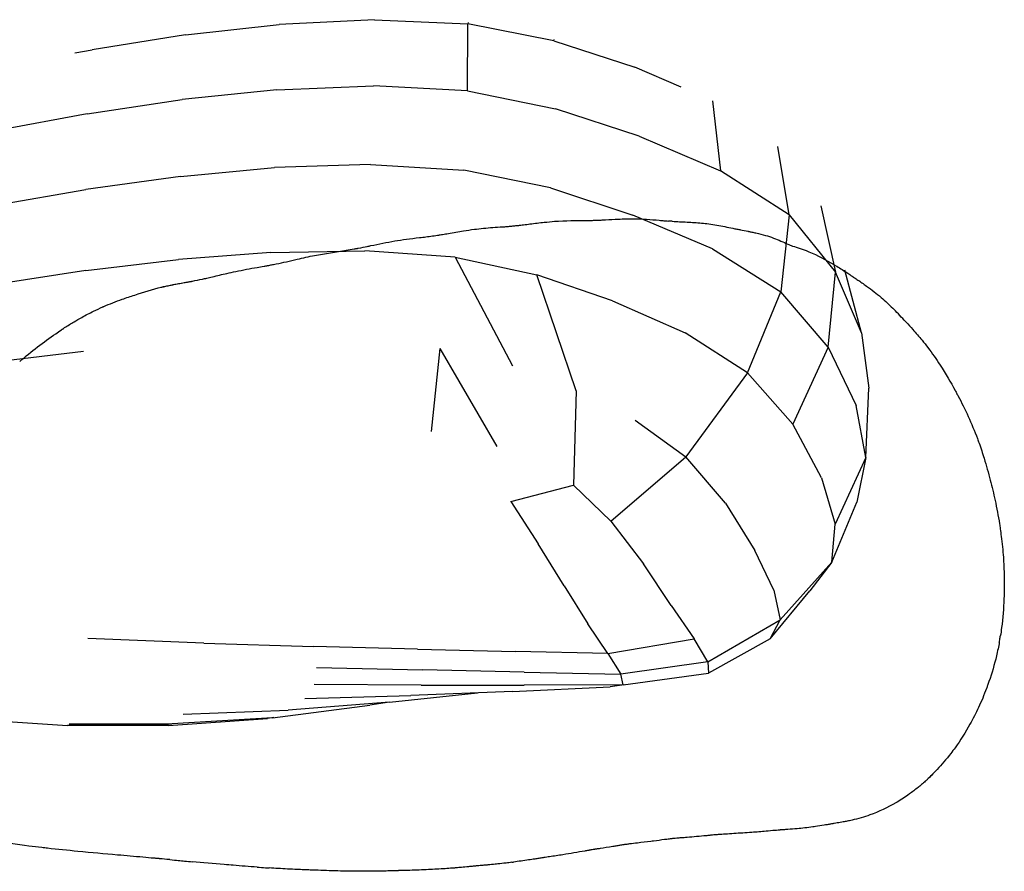
# Model space of a CAD drawing. Units: millimetres. Extents: x 54999 to 56337, y 33241 to 33249.
# Drawn here: x 56333 to 56333, y 33245 to 33245 of the extents above; entities that cross this region are included whole.
import ezdxf

# ---------------------------------------------------------------- set-up
doc = ezdxf.new("R2010")
doc.units = ezdxf.units.MM

msp = doc.modelspace()

# ---------------------------------------------------------------- linework, layer by layer
for p, q in [((56332.7918, 33244.76432, 0.00065), (56332.78028, 33244.76373, 0.00065)), ((56332.7918, 33244.76432, 0.00065), (56332.80302, 33244.76382, 0.00065)), ((56332.803, 33244.75575, 0.00065), (56332.80302, 33244.76382, 0.00065)), ((56332.80306, 33244.764, 0.00065), (56332.80302, 33244.76382, 0.00065)), ((56332.81338, 33244.76179, 0.00065), (56332.80302, 33244.76382, 0.00065)), ((56332.769, 33244.76248, 0.00065), (56332.78028, 33244.76373, 0.00065)), ((56332.769, 33244.76248, 0.00065), (56332.75774, 33244.7607, 0.00065)), ((56332.81338, 33244.76179, 0.00065), (56332.81342, 33244.76195, 0.00065)), ((56332.81338, 33244.76179, 0.00065), (56332.82313, 33244.7586, 0.00065)), ((56332.75568, 33244.76031, 0.00065), (56332.75774, 33244.7607, 0.00065)), ((56332.82875, 33244.7562, 0.00065), (56332.82313, 33244.7586, 0.00065)), ((56332.78, 33244.75586, 0.00065), (56332.7686, 33244.75468, 0.00065)), ((56332.78, 33244.75586, 0.00065), (56332.79164, 33244.75636, 0.00065)), ((56332.803, 33244.75575, 0.00065), (56332.79164, 33244.75636, 0.00065)), ((56332.803, 33244.75575, 0.00065), (56332.8136, 33244.75359, 0.00065)), ((56332.75715, 33244.75295, 0.00065), (56332.7686, 33244.75468, 0.00065)), ((56332.8325, 33244.75453, 0.00065), (56332.83346, 33244.74611, 0.00065)), ((56332.82367, 33244.75026, 0.00065), (56332.8136, 33244.75359, 0.00065)), ((56332.75715, 33244.75295, 0.00065), (56332.74539, 33244.75079, 0.00065)), ((56332.82367, 33244.75026, 0.00065), (56332.83346, 33244.74611, 0.00065)), ((56332.84176, 33244.74078, 0.00065), (56332.84037, 33244.74905, 0.00065)), ((56332.76839, 33244.74543, 0.00065), (56332.77973, 33244.74649, 0.00065)), ((56332.79129, 33244.74688, 0.00065), (56332.77973, 33244.74649, 0.00065)), ((56332.79129, 33244.74688, 0.00065), (56332.80254, 33244.74619, 0.00065)), ((56332.81299, 33244.74403, 0.00065), (56332.80254, 33244.74619, 0.00065)), ((56332.84176, 33244.74078, 0.00065), (56332.83346, 33244.74611, 0.00065)), ((56332.76839, 33244.74543, 0.00065), (56332.75701, 33244.74383, 0.00065)), ((56332.74532, 33244.74182, 0.00065), (56332.75701, 33244.74383, 0.00065)), ((56332.81299, 33244.74403, 0.00065), (56332.82289, 33244.74075, 0.00065)), ((56332.84558, 33244.74188, 0.00065), (56332.84734, 33244.73389, 0.00065)), ((56332.83251, 33244.73669, 0.00065), (56332.82289, 33244.74075, 0.00065)), ((56332.84176, 33244.74078, 0.00065), (56332.84073, 33244.7315, 0.00065)), ((56332.84176, 33244.74078, 0.00065), (56332.84734, 33244.73389, 0.00065)), ((56332.77929, 33244.73625, 0.00065), (56332.79061, 33244.73645, 0.00065)), ((56332.80149, 33244.73567, 0.00065), (56332.79061, 33244.73645, 0.00065)), ((56332.83251, 33244.73669, 0.00065), (56332.84073, 33244.7315, 0.00065)), ((56332.75698, 33244.73407, 0.00065), (56332.76815, 33244.73541, 0.00065)), ((56332.77929, 33244.73625, 0.00065), (56332.76815, 33244.73541, 0.00065)), ((56332.80149, 33244.73567, 0.00065), (56332.81133, 33244.73355, 0.00065)), ((56332.80149, 33244.73567, 0.00065), (56332.80841, 33244.72257, 0.00065)), ((56332.85046, 33244.72655, 0.00065), (56332.84847, 33244.73412, 0.00065)), ((56332.75698, 33244.73407, 0.00065), (56332.74559, 33244.73232, 0.00065)), ((56332.82046, 33244.73041, 0.00065), (56332.81133, 33244.73355, 0.00065)), ((56332.8161, 33244.71959, 0.00065), (56332.81133, 33244.73355, 0.00065)), ((56332.84643, 33244.72483, 0.00065), (56332.84734, 33244.73389, 0.00065)), ((56332.85046, 33244.72655, 0.00065), (56332.84734, 33244.73389, 0.00065)), ((56332.83674, 33244.72173, 0.00065), (56332.84073, 33244.7315, 0.00065)), ((56332.84643, 33244.72483, 0.00065), (56332.84073, 33244.7315, 0.00065)), ((56332.82046, 33244.73041, 0.00065), (56332.82922, 33244.72658, 0.00065)), ((56332.83674, 33244.72173, 0.00065), (56332.82922, 33244.72658, 0.00065)), ((56332.85046, 33244.72655, 0.00065), (56332.85135, 33244.71988, 0.00065)), ((56332.79864, 33244.71468, 0.00065), (56332.79968, 33244.72469, 0.00065)), ((56332.80658, 33244.71287, 0.00065), (56332.79968, 33244.72469, 0.00065)), ((56332.84643, 33244.72483, 0.00065), (56332.84218, 33244.71554, 0.00065)), ((56332.84643, 33244.72483, 0.00065), (56332.8498, 33244.7178, 0.00065)), ((56332.7457, 33244.72303, 0.00065), (56332.75672, 33244.72436, 0.00065)), ((56332.83674, 33244.72173, 0.00065), (56332.8293, 33244.71161, 0.00065)), ((56332.83674, 33244.72173, 0.00065), (56332.84218, 33244.71554, 0.00065)), ((56332.85099, 33244.71152, 0.00065), (56332.85135, 33244.71988, 0.00065)), ((56332.8161, 33244.71959, 0.00065), (56332.81574, 33244.70821, 0.00065)), ((56332.85099, 33244.71152, 0.00065), (56332.8498, 33244.7178, 0.00065)), ((56332.82318, 33244.71604, 0.00065), (56332.8293, 33244.71161, 0.00065)), ((56332.84566, 33244.7091, 0.00065), (56332.84218, 33244.71554, 0.00065)), ((56332.82027, 33244.70385, 0.00065), (56332.8293, 33244.71161, 0.00065)), ((56332.83407, 33244.70602, 0.00065), (56332.8293, 33244.71161, 0.00065)), ((56332.85099, 33244.71152, 0.00065), (56332.8473, 33244.7035, 0.00065)), ((56332.85099, 33244.71152, 0.00065), (56332.8499, 33244.70614, 0.00065)), ((56332.80821, 33244.70624, 0.00065), (56332.81574, 33244.70821, 0.00065)), ((56332.82027, 33244.70385, 0.00065), (56332.81574, 33244.70821, 0.00065)), ((56332.84566, 33244.7091, 0.00065), (56332.8473, 33244.7035, 0.00065)), ((56332.80821, 33244.70624, 0.00065), (56332.81149, 33244.70114, 0.00065)), ((56332.83407, 33244.70602, 0.00065), (56332.83759, 33244.70031, 0.00065)), ((56332.8469, 33244.69891, 0.00065), (56332.8499, 33244.70614, 0.00065)), ((56332.82027, 33244.70385, 0.00065), (56332.8242, 33244.6987, 0.00065)), ((56332.8469, 33244.69891, 0.00065), (56332.8473, 33244.7035, 0.00065)), ((56332.81462, 33244.69606, 0.00065), (56332.81149, 33244.70114, 0.00065)), ((56332.83991, 33244.69556, 0.00065), (56332.83759, 33244.70031, 0.00065)), ((56332.82754, 33244.69368, 0.00065), (56332.8242, 33244.6987, 0.00065)), ((56332.8469, 33244.69891, 0.00065), (56332.84067, 33244.69195, 0.00065)), ((56332.8469, 33244.69891, 0.00065), (56332.84423, 33244.69548, 0.00065)), ((56332.81462, 33244.69606, 0.00065), (56332.81747, 33244.69147, 0.00065)), ((56332.83947, 33244.68969, 0.00065), (56332.84423, 33244.69548, 0.00065)), ((56332.83991, 33244.69556, 0.00065), (56332.84067, 33244.69195, 0.00065)), ((56332.82754, 33244.69368, 0.00065), (56332.83028, 33244.68969, 0.00065)), ((56332.8199, 33244.68789, 0.00065), (56332.81747, 33244.69147, 0.00065)), ((56332.83195, 33244.68691, 0.00065), (56332.84067, 33244.69195, 0.00065)), ((56332.83947, 33244.68969, 0.00065), (56332.84067, 33244.69195, 0.00065)), ((56332.7712, 33244.68917, 0.00065), (56332.75723, 33244.68971, 0.00065)), ((56332.7712, 33244.68917, 0.00065), (56332.78444, 33244.68875, 0.00065)), ((56332.8199, 33244.68789, 0.00065), (56332.83028, 33244.68969, 0.00065)), ((56332.83195, 33244.68691, 0.00065), (56332.83028, 33244.68969, 0.00065)), ((56332.83947, 33244.68969, 0.00065), (56332.83202, 33244.68553, 0.00065)), ((56332.79696, 33244.68842, 0.00065), (56332.78444, 33244.68875, 0.00065)), ((56332.79696, 33244.68842, 0.00065), (56332.80878, 33244.68815, 0.00065)), ((56332.8199, 33244.68789, 0.00065), (56332.80878, 33244.68815, 0.00065)), ((56332.8199, 33244.68789, 0.00065), (56332.82147, 33244.68541, 0.00065)), ((56332.83195, 33244.68691, 0.00065), (56332.82147, 33244.68541, 0.00065)), ((56332.83195, 33244.68691, 0.00065), (56332.83202, 33244.68553, 0.00065)), ((56332.78479, 33244.6862, 0.00065), (56332.79761, 33244.68593, 0.00065)), ((56332.80983, 33244.68567, 0.00065), (56332.79761, 33244.68593, 0.00065)), ((56332.80983, 33244.68567, 0.00065), (56332.82147, 33244.68541, 0.00065)), ((56332.82175, 33244.68411, 0.00065), (56332.83202, 33244.68553, 0.00065)), ((56332.82175, 33244.68411, 0.00065), (56332.82147, 33244.68541, 0.00065)), ((56332.79741, 33244.6841, 0.00065), (56332.78449, 33244.68416, 0.00065)), ((56332.7936, 33244.68203, 0.00065), (56332.80421, 33244.68315, 0.00065)), ((56332.80842, 33244.68331, 0.00065), (56332.79614, 33244.68283, 0.00065)), ((56332.79741, 33244.6841, 0.00065), (56332.80982, 33244.68409, 0.00065)), ((56332.80842, 33244.68331, 0.00065), (56332.82019, 33244.68387, 0.00065)), ((56332.82175, 33244.68411, 0.00065), (56332.80982, 33244.68409, 0.00065)), ((56332.82188, 33244.68413, 0.00065), (56332.82019, 33244.68387, 0.00065)), ((56332.82175, 33244.68411, 0.00065), (56332.82019, 33244.68387, 0.00065)), ((56332.7936, 33244.68203, 0.00065), (56332.78137, 33244.68107, 0.00065)), ((56332.7834, 33244.68249, 0.00065), (56332.79614, 33244.68283, 0.00065)), ((56332.7936, 33244.68203, 0.00065), (56332.79122, 33244.68167, 0.00065)), ((56332.76874, 33244.68059, 0.00065), (56332.78137, 33244.68107, 0.00065)), ((56332.7795, 33244.68016, 0.00065), (56332.79122, 33244.68167, 0.00065)), ((56332.74242, 33244.68004, 0.00065), (56332.75477, 33244.67924, 0.00065)), ((56332.76696, 33244.67924, 0.00065), (56332.77889, 33244.68007, 0.00065)), ((56332.7795, 33244.68016, 0.00065), (56332.76739, 33244.67942, 0.00065)), ((56332.77963, 33244.68018, 0.00065), (56332.77889, 33244.68007, 0.00065)), ((56332.76696, 33244.67924, 0.00065), (56332.75477, 33244.67924, 0.00065)), ((56332.75499, 33244.67942, 0.00065), (56332.76739, 33244.67942, 0.00065))]:
    msp.add_line(p, q)
for points, knots in [([(56332.80907, 33244.73951, 0.00065), (56332.80909, 33244.73952, 0.00065), (56332.80911, 33244.73952, 0.00065), (56332.80916, 33244.73952, 0.00065), (56332.8092, 33244.73953, 0.00065), (56332.80929, 33244.73954, 0.00065), (56332.80935, 33244.73954, 0.00065), (56332.80952, 33244.73957, 0.00065), (56332.80964, 33244.73958, 0.00065), (56332.81001, 33244.73963, 0.00065), (56332.81026, 33244.73966, 0.00065), (56332.81109, 33244.73977, 0.00065), (56332.81167, 33244.73984, 0.00065), (56332.81265, 33244.73994, 0.00065), (56332.81307, 33244.73998, 0.00065), (56332.81348, 33244.74001, 0.00065)], [0.10508, 0.10508, 0.10508, 0.10508, 0.172957, 0.172957, 0.288725, 0.288725, 0.471046, 0.471046, 0.811993, 0.811993, 1.587342, 1.587342, 3.335293, 3.335293, 4.592662, 4.592662, 4.592662, 4.592662]), ([(56332.81348, 33244.74001, 0.00065), (56332.81477, 33244.74011, 0.00065), (56332.8161, 33244.7401, 0.00065), (56332.81762, 33244.74012, 0.00065), (56332.81784, 33244.74012, 0.00065), (56332.81806, 33244.74013, 0.00065)], [0, 0, 0, 0, 3.921596, 3.921596, 4.588315, 4.588315, 4.588315, 4.588315]), ([(56332.81806, 33244.74013, 0.00065), (56332.81823, 33244.74014, 0.00065), (56332.81839, 33244.74015, 0.00065), (56332.81864, 33244.74015, 0.00065), (56332.81872, 33244.74015, 0.00065), (56332.81881, 33244.74015, 0.00065)], [0, 0, 0, 0, 0.5007651, 0.5007651, 0.7628811, 0.7628811, 0.7628811, 0.7628811]), ([(56332.81867, 33244.74015, 0.00065), (56332.81867, 33244.74015, 0.00065), (56332.81868, 33244.74015, 0.00065), (56332.81872, 33244.74015, 0.00065), (56332.81877, 33244.74015, 0.00065), (56332.8189, 33244.74016, 0.00065), (56332.81899, 33244.74016, 0.00065), (56332.81926, 33244.74017, 0.00065), (56332.81944, 33244.74019, 0.00065), (56332.82013, 33244.74023, 0.00065), (56332.82064, 33244.74026, 0.00065), (56332.82178, 33244.7403, 0.00065), (56332.8224, 33244.74032, 0.00065), (56332.82303, 33244.74031, 0.00065)], [0.108941, 0.108941, 0.108941, 0.108941, 0.121967, 0.121967, 0.273297, 0.273297, 0.539144, 0.539144, 1.095392, 1.095392, 2.619229, 2.619229, 4.503418, 4.503418, 4.503418, 4.503418]), ([(56332.82303, 33244.74031, 0.00065), (56332.82405, 33244.7403, 0.00065), (56332.82508, 33244.74023, 0.00065), (56332.82628, 33244.74012, 0.00065), (56332.82646, 33244.7401, 0.00065), (56332.82683, 33244.74007, 0.00065), (56332.82701, 33244.74006, 0.00065), (56332.8272, 33244.74004, 0.00065)], [0, 0, 0, 0, 3.062895, 3.062895, 3.637966, 3.637966, 4.21788, 4.21788, 4.21788, 4.21788]), ([(56332.7994, 33244.73833, 0.00065), (56332.79941, 33244.73834, 0.00065), (56332.79942, 33244.73834, 0.00065), (56332.79946, 33244.73834, 0.00065), (56332.79949, 33244.73835, 0.00065), (56332.79958, 33244.73836, 0.00065), (56332.79963, 33244.73837, 0.00065), (56332.79978, 33244.7384, 0.00065), (56332.79989, 33244.73841, 0.00065), (56332.80022, 33244.73847, 0.00065), (56332.80045, 33244.73851, 0.00065), (56332.80129, 33244.73866, 0.00065), (56332.8019, 33244.73877, 0.00065), (56332.80294, 33244.73893, 0.00065), (56332.80337, 33244.739, 0.00065), (56332.80381, 33244.73905, 0.00065)], [0.111212, 0.111212, 0.111212, 0.111212, 0.14917, 0.14917, 0.251932, 0.251932, 0.415201, 0.415201, 0.721474, 0.721474, 1.434986, 1.434986, 3.30619, 3.30619, 4.647934, 4.647934, 4.647934, 4.647934]), ([(56332.80381, 33244.73905, 0.00065), (56332.80454, 33244.73914, 0.00065), (56332.80529, 33244.73921, 0.00065), (56332.80643, 33244.7393, 0.00065), (56332.80681, 33244.73933, 0.00065), (56332.80738, 33244.73936, 0.00065), (56332.80757, 33244.73937, 0.00065), (56332.80796, 33244.7394, 0.00065), (56332.80815, 33244.73942, 0.00065), (56332.80834, 33244.73944, 0.00065)], [0, 0, 0, 0, 2.278376, 2.278376, 3.429169, 3.429169, 4.005856, 4.005856, 4.58238, 4.58238, 4.58238, 4.58238]), ([(56332.80834, 33244.73944, 0.00065), (56332.8085, 33244.73946, 0.00065), (56332.80866, 33244.73948, 0.00065), (56332.80894, 33244.7395, 0.00065), (56332.80907, 33244.73951, 0.00065), (56332.80919, 33244.73952, 0.00065)], [0, 0, 0, 0, 0.4907005, 0.4907005, 0.8973267, 0.8973267, 0.8973267, 0.8973267]), ([(56332.82766, 33244.74001, 0.00065), (56332.82795, 33244.73999, 0.00065), (56332.82825, 33244.73997, 0.00065), (56332.82882, 33244.73995, 0.00065), (56332.82914, 33244.73994, 0.00065), (56332.83003, 33244.73989, 0.00065), (56332.83061, 33244.73986, 0.00065), (56332.83148, 33244.73977, 0.00065), (56332.83177, 33244.73974, 0.00065), (56332.83206, 33244.7397, 0.00065)], [0, 0, 0, 0, 0.883098, 0.883098, 1.838466, 1.838466, 3.606502, 3.606502, 4.476591, 4.476591, 4.476591, 4.476591]), ([(56332.83206, 33244.7397, 0.00065), (56332.83271, 33244.73962, 0.00065), (56332.83336, 33244.7395, 0.00065), (56332.83433, 33244.73931, 0.00065), (56332.83465, 33244.73924, 0.00065), (56332.83513, 33244.73914, 0.00065), (56332.83529, 33244.73911, 0.00065), (56332.83561, 33244.73904, 0.00065), (56332.83577, 33244.73901, 0.00065), (56332.8359, 33244.73899, 0.00065)], [0, 0, 0, 0, 1.982161, 1.982161, 2.986627, 2.986627, 3.497366, 3.497366, 4.022138, 4.022138, 4.022138, 4.022138]), ([(56332.83587, 33244.73899, 0.00065), (56332.83618, 33244.73894, 0.00065), (56332.83649, 33244.73888, 0.00065), (56332.83678, 33244.73882, 0.00065), (56332.83681, 33244.73881, 0.00065), (56332.83685, 33244.7388, 0.00065)], [0.037963, 0.037963, 0.037963, 0.037963, 0.964606, 0.964606, 1.08503, 1.08503, 1.08503, 1.08503]), ([(56332.79421, 33244.73764, 0.00065), (56332.79468, 33244.73772, 0.00065), (56332.79515, 33244.73779, 0.00065), (56332.79614, 33244.73792, 0.00065), (56332.79667, 33244.73799, 0.00065), (56332.79746, 33244.73808, 0.00065), (56332.79772, 33244.73811, 0.00065), (56332.79825, 33244.73817, 0.00065), (56332.79852, 33244.73821, 0.00065), (56332.79878, 33244.73825, 0.00065)], [0, 0, 0, 0, 1.46881, 1.46881, 3.074369, 3.074369, 3.879257, 3.879257, 4.68387, 4.68387, 4.68387, 4.68387]), ([(56332.83685, 33244.7388, 0.00065), (56332.83698, 33244.73877, 0.00065), (56332.83711, 33244.73875, 0.00065), (56332.83741, 33244.73869, 0.00065), (56332.83758, 33244.73865, 0.00065), (56332.83813, 33244.73853, 0.00065), (56332.83852, 33244.73843, 0.00065), (56332.83922, 33244.73823, 0.00065), (56332.83954, 33244.73812, 0.00065), (56332.83986, 33244.738, 0.00065)], [0, 0, 0, 0, 0.438378, 0.438378, 0.955532, 0.955532, 2.18971, 2.18971, 3.208846, 3.208846, 3.208846, 3.208846]), ([(56332.83986, 33244.738, 0.00065), (56332.84045, 33244.73777, 0.00065), (56332.84107, 33244.73749, 0.00065), (56332.84172, 33244.73721, 0.00065), (56332.84185, 33244.73716, 0.00065), (56332.84197, 33244.73711, 0.00065)], [0, 0, 0, 0, 1.929304, 1.929304, 2.427462, 2.427462, 2.427462, 2.427462]), ([(56332.78954, 33244.73672, 0.00065), (56332.78955, 33244.73672, 0.00065), (56332.78956, 33244.73672, 0.00065), (56332.78962, 33244.73673, 0.00065), (56332.78967, 33244.73674, 0.00065), (56332.78975, 33244.73676, 0.00065), (56332.78978, 33244.73676, 0.00065), (56332.78981, 33244.73677, 0.00065)], [0.0682536, 0.0682536, 0.0682536, 0.0682536, 0.1095796, 0.1095796, 0.2585366, 0.2585366, 0.3520497, 0.3520497, 0.3520497, 0.3520497]), ([(56332.78981, 33244.73677, 0.00065), (56332.79026, 33244.73685, 0.00065), (56332.79075, 33244.73696, 0.00065), (56332.79119, 33244.73705, 0.00065), (56332.79133, 33244.73708, 0.00065)], [0.247939, 0.247939, 0.247939, 0.247939, 1, 1.363639, 1.363639, 1.363639, 1.363639]), ([(56332.84197, 33244.73711, 0.00065), (56332.84222, 33244.73701, 0.00065), (56332.84252, 33244.73691, 0.00065), (56332.84314, 33244.7367, 0.00065), (56332.84346, 33244.7366, 0.00065), (56332.8439, 33244.73643, 0.00065), (56332.84402, 33244.73638, 0.00065), (56332.84413, 33244.73633, 0.00065)], [0, 0, 0, 0, 1.069855, 1.069855, 2.094732, 2.094732, 2.481034, 2.481034, 2.481034, 2.481034]), ([(56332.77994, 33244.73488, 0.00065), (56332.78035, 33244.73496, 0.00065), (56332.78077, 33244.73505, 0.00065), (56332.7816, 33244.73524, 0.00065), (56332.78203, 33244.73534, 0.00065), (56332.78317, 33244.7356, 0.00065), (56332.78387, 33244.73576, 0.00065), (56332.78457, 33244.7359, 0.00065)], [0.000492, 0.000492, 0.000492, 0.000492, 1.279114, 1.279114, 2.622239, 2.622239, 4.839088, 4.839088, 4.839088, 4.839088]), ([(56332.77506, 33244.73397, 0.00065), (56332.77591, 33244.73415, 0.00065), (56332.77678, 33244.73431, 0.00065), (56332.77792, 33244.73451, 0.00065), (56332.77819, 33244.73456, 0.00065), (56332.77861, 33244.73463, 0.00065), (56332.77875, 33244.73465, 0.00065), (56332.77906, 33244.7347, 0.00065), (56332.77932, 33244.73475, 0.00065), (56332.77937, 33244.73476, 0.00065)], [0, 0, 0, 0, 2.741785, 2.741785, 3.609024, 3.609024, 4.04795, 4.04795, 4.541563, 4.541563, 4.541563, 4.541563]), ([(56332.77105, 33244.73304, 0.00065), (56332.77122, 33244.73308, 0.00065), (56332.7714, 33244.73312, 0.00065), (56332.7718, 33244.73321, 0.00065), (56332.77202, 33244.73326, 0.00065), (56332.77283, 33244.73346, 0.00065), (56332.77341, 33244.7336, 0.00065), (56332.77435, 33244.73382, 0.00065), (56332.77471, 33244.7339, 0.00065), (56332.77506, 33244.73397, 0.00065)], [0, 0, 0, 0, 0.545738, 0.545738, 1.238323, 1.238323, 3.066758, 3.066758, 4.214507, 4.214507, 4.214507, 4.214507]), ([(56332.84845, 33244.73398, 0.00065), (56332.84861, 33244.73388, 0.00065), (56332.84877, 33244.73378, 0.00065), (56332.8491, 33244.73356, 0.00065), (56332.84928, 33244.73343, 0.00065), (56332.84946, 33244.73331, 0.00065)], [0.028527, 0.028527, 0.028527, 0.028527, 0.595435, 0.595435, 1.249986, 1.249986, 1.249986, 1.249986]), ([(56332.84941, 33244.73334, 0.00065), (56332.84941, 33244.73334, 0.00065), (56332.84942, 33244.73334, 0.00065), (56332.84943, 33244.73333, 0.00065), (56332.84944, 33244.73332, 0.00065), (56332.84947, 33244.7333, 0.00065), (56332.84948, 33244.73329, 0.00065), (56332.84953, 33244.73326, 0.00065), (56332.84957, 33244.73324, 0.00065), (56332.84967, 33244.73317, 0.00065), (56332.84974, 33244.73312, 0.00065), (56332.84995, 33244.73298, 0.00065), (56332.8501, 33244.73288, 0.00065), (56332.8506, 33244.73254, 0.00065), (56332.85096, 33244.73228, 0.00065), (56332.8519, 33244.73159, 0.00065), (56332.85248, 33244.73114, 0.00065), (56332.85303, 33244.73066, 0.00065)], [0.172106, 0.172106, 0.172106, 0.172106, 0.197167, 0.197167, 0.262939, 0.262939, 0.354101, 0.354101, 0.500092, 0.500092, 0.766863, 0.766863, 1.316671, 1.316671, 2.69092, 2.69092, 4.888776, 4.888776, 4.888776, 4.888776]), ([(56332.76609, 33244.73207, 0.00065), (56332.76609, 33244.73207, 0.00065), (56332.76609, 33244.73207, 0.00065), (56332.76609, 33244.73207, 0.00065), (56332.76609, 33244.73207, 0.00065), (56332.76609, 33244.73207, 0.00065), (56332.76609, 33244.73207, 0.00065), (56332.76609, 33244.73207, 0.00065), (56332.7661, 33244.73207, 0.00065), (56332.76612, 33244.73208, 0.00065), (56332.76615, 33244.73208, 0.00065), (56332.76629, 33244.73211, 0.00065), (56332.76641, 33244.73214, 0.00065), (56332.76685, 33244.73224, 0.00065), (56332.76718, 33244.73231, 0.00065), (56332.76794, 33244.73246, 0.00065), (56332.76839, 33244.73254, 0.00065), (56332.769, 33244.73265, 0.00065), (56332.76917, 33244.73268, 0.00065), (56332.76942, 33244.73272, 0.00065), (56332.76949, 33244.73273, 0.00065), (56332.76961, 33244.73275, 0.00065), (56332.76965, 33244.73276, 0.00065), (56332.76971, 33244.73277, 0.00065), (56332.76973, 33244.73278, 0.00065), (56332.76977, 33244.73278, 0.00065), (56332.76978, 33244.73279, 0.00065), (56332.76981, 33244.73279, 0.00065), (56332.76983, 33244.73279, 0.00065), (56332.76985, 33244.7328, 0.00065), (56332.76986, 33244.7328, 0.00065), (56332.76986, 33244.7328, 0.00065)], [0, 0, 0, 0, 0.000024, 0.000024, 0.000218, 0.000218, 0.000877, 0.000877, 0.014934, 0.014934, 0.089902, 0.089902, 0.48974, 0.48974, 1.556134, 1.556134, 2.977871, 2.977871, 3.517987, 3.517987, 3.752919, 3.752919, 3.870616, 3.870616, 3.943952, 3.943952, 3.980188, 3.980188, 4.04343, 4.04343, 4.089291, 4.089291, 4.089291, 4.089291]), ([(56332.76609, 33244.73207, 0.00065), (56332.76682, 33244.73224, 0.00065), (56332.76757, 33244.73239, 0.00065), (56332.76857, 33244.73257, 0.00065), (56332.76881, 33244.73262, 0.00065), (56332.76918, 33244.73268, 0.00065), (56332.7693, 33244.7327, 0.00065), (56332.76957, 33244.73275, 0.00065), (56332.76981, 33244.73279, 0.00065), (56332.76986, 33244.7328, 0.00065)], [0, 0, 0, 0, 2.432152, 2.432152, 3.217392, 3.217392, 3.611685, 3.611685, 4.057105, 4.057105, 4.057105, 4.057105]), ([(56332.75915, 33244.72974, 0.00065), (56332.75988, 33244.73005, 0.00065), (56332.76064, 33244.73035, 0.00065), (56332.76188, 33244.73079, 0.00065), (56332.76238, 33244.73096, 0.00065), (56332.76289, 33244.73112, 0.00065)], [0, 0, 0, 0, 2.401812, 2.401812, 4.033435, 4.033435, 4.033435, 4.033435]), ([(56332.75444, 33244.72719, 0.00065), (56332.75481, 33244.72743, 0.00065), (56332.75522, 33244.72768, 0.00065), (56332.75587, 33244.72807, 0.00065), (56332.75619, 33244.72825, 0.00065), (56332.75697, 33244.72869, 0.00065), (56332.75744, 33244.72894, 0.00065), (56332.75829, 33244.72935, 0.00065), (56332.75866, 33244.72953, 0.00065), (56332.75904, 33244.72969, 0.00065)], [0, 0, 0, 0, 1.377689, 1.377689, 2.486332, 2.486332, 4.136264, 4.136264, 5.380827, 5.380827, 5.380827, 5.380827]), ([(56332.85579, 33244.7279, 0.00065), (56332.85556, 33244.72816, 0.00065), (56332.85508, 33244.72867, 0.00065), (56332.85461, 33244.72915, 0.00065), (56332.85439, 33244.72937, 0.00065), (56332.85438, 33244.72938, 0.00065)], [0, 0, 0, 0, 1, 2, 2.005391, 2.005391, 2.005391, 2.005391]), ([(56332.85583, 33244.72787, 0.00065), (56332.8561, 33244.72757, 0.00065), (56332.85637, 33244.72728, 0.00065), (56332.85701, 33244.72656, 0.00065), (56332.85739, 33244.72612, 0.00065), (56332.858, 33244.72539, 0.00065), (56332.85823, 33244.72509, 0.00065), (56332.85846, 33244.72479, 0.00065)], [0, 0, 0, 0, 1.223597, 1.223597, 2.9794, 2.9794, 4.109042, 4.109042, 4.109042, 4.109042]), ([(56332.74903, 33244.72312, 0.00065), (56332.75042, 33244.72432, 0.00065), (56332.75191, 33244.72545, 0.00065), (56332.7536, 33244.72662, 0.00065), (56332.75382, 33244.72678, 0.00065), (56332.75405, 33244.72693, 0.00065)], [0, 0, 0, 0, 5.525884, 5.525884, 6.36644, 6.36644, 6.36644, 6.36644]), ([(56332.85846, 33244.72479, 0.00065), (56332.85898, 33244.7241, 0.00065), (56332.85947, 33244.72339, 0.00065), (56332.8606, 33244.72164, 0.00065), (56332.86123, 33244.72058, 0.00065), (56332.86181, 33244.71949, 0.00065), (56332.86189, 33244.71936, 0.00065), (56332.86196, 33244.71922, 0.00065)], [0, 0, 0, 0, 2.593586, 2.593586, 6.383479, 6.383479, 6.925361, 6.925361, 6.925361, 6.925361]), ([(56332.86211, 33244.71894, 0.00065), (56332.86251, 33244.71818, 0.00065), (56332.86292, 33244.71737, 0.00065), (56332.86371, 33244.71562, 0.00065), (56332.86409, 33244.71473, 0.00065), (56332.8645, 33244.71364, 0.00065), (56332.86456, 33244.71346, 0.00065), (56332.86463, 33244.71328, 0.00065)], [0, 0, 0, 0, 3.109309, 3.109309, 6.024777, 6.024777, 6.607973, 6.607973, 6.607973, 6.607973]), ([(56332.86597, 33244.70882, 0.00065), (56332.86618, 33244.708, 0.00065), (56332.86638, 33244.70719, 0.00065), (56332.86676, 33244.70544, 0.00065), (56332.86694, 33244.70449, 0.00065), (56332.86712, 33244.70334, 0.00065), (56332.86715, 33244.70314, 0.00065), (56332.86718, 33244.70294, 0.00065)], [0, 0, 0, 0, 2.551691, 2.551691, 5.421855, 5.421855, 6.032635, 6.032635, 6.032635, 6.032635]), ([(56332.8673, 33244.70203, 0.00065), (56332.86741, 33244.70119, 0.00065), (56332.86749, 33244.70035, 0.00065), (56332.86764, 33244.69832, 0.00065), (56332.86767, 33244.69713, 0.00065), (56332.86766, 33244.69594, 0.00065)], [0, 0, 0, 0, 2.548619, 2.548619, 6.111277, 6.111277, 6.111277, 6.111277]), ([(56332.86763, 33244.69451, 0.00065), (56332.86759, 33244.69334, 0.00065), (56332.8675, 33244.69218, 0.00065), (56332.8673, 33244.69068, 0.00065), (56332.86725, 33244.69033, 0.00065), (56332.86719, 33244.68998, 0.00065)], [0, 0, 0, 0, 3.501759, 3.501759, 4.561941, 4.561941, 4.561941, 4.561941]), ([(56332.86707, 33244.68929, 0.00065), (56332.86697, 33244.68873, 0.00065), (56332.86686, 33244.68818, 0.00065), (56332.86648, 33244.68658, 0.00065), (56332.86618, 33244.68554, 0.00065), (56332.86577, 33244.68436, 0.00065), (56332.86571, 33244.6842, 0.00065), (56332.86565, 33244.68404, 0.00065)], [0, 0, 0, 0, 1.701058, 1.701058, 4.951676, 4.951676, 5.454446, 5.454446, 5.454446, 5.454446]), ([(56332.86552, 33244.68369, 0.00065), (56332.86523, 33244.68292, 0.00065), (56332.86491, 33244.68213, 0.00065), (56332.86425, 33244.68071, 0.00065), (56332.8639, 33244.68004, 0.00065), (56332.86353, 33244.67938, 0.00065)], [0, 0, 0, 0, 2.517327, 2.517327, 4.85039, 4.85039, 4.85039, 4.85039]), ([(56332.86174, 33244.67655, 0.00065), (56332.86157, 33244.67631, 0.00065), (56332.86139, 33244.67608, 0.00065), (56332.86068, 33244.67517, 0.00065), (56332.8601, 33244.6745, 0.00065), (56332.85925, 33244.67359, 0.00065), (56332.85889, 33244.67319, 0.00065), (56332.85851, 33244.67284, 0.00065)], [0, 0, 0, 0, 0.900404, 0.900404, 3.61101, 3.61101, 5.203839, 5.203839, 5.203839, 5.203839]), ([(56332.85829, 33244.67263, 0.00065), (56332.85824, 33244.67258, 0.00065), (56332.8582, 33244.67254, 0.00065), (56332.85802, 33244.67238, 0.00065), (56332.85785, 33244.67224, 0.00065), (56332.85756, 33244.67198, 0.00065), (56332.85742, 33244.67187, 0.00065), (56332.85694, 33244.67148, 0.00065), (56332.8566, 33244.67122, 0.00065), (56332.85624, 33244.67097, 0.00065)], [0, 0, 0, 0, 0.237112, 0.237112, 0.917767, 0.917767, 1.462427, 1.462427, 2.792822, 2.792822, 2.792822, 2.792822]), ([(56332.859, 33244.67332, 0.00065), (56332.85893, 33244.67325, 0.00065), (56332.85884, 33244.67316, 0.00065), (56332.85865, 33244.67297, 0.00065), (56332.85854, 33244.67286, 0.00065), (56332.85838, 33244.67271, 0.00065), (56332.85833, 33244.67267, 0.00065), (56332.85828, 33244.67262, 0.00065)], [0, 0, 0, 0, 0.430184, 0.430184, 0.903473, 0.903473, 1.119141, 1.119141, 1.119141, 1.119141]), ([(56332.85624, 33244.67097, 0.00065), (56332.85576, 33244.67063, 0.00065), (56332.85526, 33244.6703, 0.00065), (56332.8547, 33244.66997, 0.00065), (56332.85465, 33244.66993, 0.00065), (56332.85459, 33244.6699, 0.00065)], [0, 0, 0, 0, 1.766939, 1.766939, 1.95875, 1.95875, 1.95875, 1.95875]), ([(56332.84874, 33244.66768, 0.00065), (56332.84858, 33244.66765, 0.00065), (56332.84842, 33244.66762, 0.00065), (56332.84801, 33244.66755, 0.00065), (56332.84777, 33244.66751, 0.00065), (56332.84742, 33244.66745, 0.00065), (56332.8473, 33244.66743, 0.00065), (56332.84712, 33244.6674, 0.00065), (56332.84707, 33244.66739, 0.00065), (56332.847, 33244.66738, 0.00065), (56332.84697, 33244.66738, 0.00065), (56332.84694, 33244.66737, 0.00065), (56332.84693, 33244.66737, 0.00065), (56332.84692, 33244.66737, 0.00065)], [0, 0, 0, 0, 0.49749, 0.49749, 1.257777, 1.257777, 1.672335, 1.672335, 1.90492, 1.90492, 2.034041, 2.034041, 2.16972, 2.16972, 2.16972, 2.16972]), ([(56332.84068, 33244.66663, 0.00065), (56332.84067, 33244.66663, 0.00065), (56332.84066, 33244.66663, 0.00065), (56332.84061, 33244.66662, 0.00065), (56332.84058, 33244.66662, 0.00065), (56332.8405, 33244.66661, 0.00065), (56332.84046, 33244.66661, 0.00065), (56332.84029, 33244.66659, 0.00065), (56332.84016, 33244.66658, 0.00065), (56332.83968, 33244.66654, 0.00065), (56332.83932, 33244.66651, 0.00065), (56332.83839, 33244.66642, 0.00065), (56332.83782, 33244.66638, 0.00065), (56332.83724, 33244.66634, 0.00065)], [0, 0, 0, 0, 0.136993, 0.136993, 0.260762, 0.260762, 0.447598, 0.447598, 0.892128, 0.892128, 2.088301, 2.088301, 3.942328, 3.942328, 3.942328, 3.942328]), ([(56332.84271, 33244.66678, 0.00065), (56332.84233, 33244.66675, 0.00065), (56332.84195, 33244.66672, 0.00065), (56332.8414, 33244.66668, 0.00065), (56332.84121, 33244.66667, 0.00065), (56332.84098, 33244.66665, 0.00065), (56332.84092, 33244.66665, 0.00065), (56332.84079, 33244.66664, 0.00065), (56332.84075, 33244.66663, 0.00065), (56332.8407, 33244.66663, 0.00065), (56332.84069, 33244.66663, 0.00065), (56332.84068, 33244.66663, 0.00065)], [0, 0, 0, 0, 1.228733, 1.228733, 1.876512, 1.876512, 2.19709, 2.19709, 2.613951, 2.613951, 2.658161, 2.658161, 2.658161, 2.658161]), ([(56332.84692, 33244.66737, 0.00065), (56332.84687, 33244.66736, 0.00065), (56332.8468, 33244.66735, 0.00065), (56332.84663, 33244.66732, 0.00065), (56332.84648, 33244.66729, 0.00065), (56332.84621, 33244.66724, 0.00065), (56332.84608, 33244.66722, 0.00065), (56332.84562, 33244.66714, 0.00065), (56332.84526, 33244.66708, 0.00065), (56332.8448, 33244.66702, 0.00065), (56332.84469, 33244.667, 0.00065), (56332.84459, 33244.66699, 0.00065)], [0, 0, 0, 0, 0.357543, 0.357543, 0.890075, 0.890075, 1.306064, 1.306064, 2.395876, 2.395876, 2.731655, 2.731655, 2.731655, 2.731655]), ([(56332.82782, 33244.6656, 0.00065), (56332.82781, 33244.6656, 0.00065), (56332.82781, 33244.6656, 0.00065), (56332.82778, 33244.6656, 0.00065), (56332.82774, 33244.66559, 0.00065), (56332.82765, 33244.66558, 0.00065), (56332.8276, 33244.66558, 0.00065), (56332.82747, 33244.66556, 0.00065), (56332.82738, 33244.66555, 0.00065), (56332.82712, 33244.66551, 0.00065), (56332.82693, 33244.66549, 0.00065), (56332.82631, 33244.66541, 0.00065), (56332.82585, 33244.66535, 0.00065), (56332.82529, 33244.66528, 0.00065), (56332.82518, 33244.66526, 0.00065), (56332.82506, 33244.66525, 0.00065)], [0.226231, 0.226231, 0.226231, 0.226231, 0.309994, 0.309994, 0.564516, 0.564516, 0.781191, 0.781191, 1.091301, 1.091301, 1.7157, 1.7157, 3.156187, 3.156187, 3.529935, 3.529935, 3.529935, 3.529935]), ([(56332.82944, 33244.66573, 0.00065), (56332.8292, 33244.66571, 0.00065), (56332.82895, 33244.66569, 0.00065), (56332.82862, 33244.66567, 0.00065), (56332.82853, 33244.66566, 0.00065), (56332.82835, 33244.66565, 0.00065), (56332.82827, 33244.66564, 0.00065), (56332.82805, 33244.66562, 0.00065), (56332.82793, 33244.66561, 0.00065), (56332.82783, 33244.6656, 0.00065), (56332.82781, 33244.6656, 0.00065), (56332.82781, 33244.6656, 0.00065)], [0, 0, 0, 0, 0.780723, 0.780723, 1.102009, 1.102009, 1.432525, 1.432525, 2.052638, 2.052638, 2.413753, 2.413753, 2.413753, 2.413753]), ([(56332.83332, 33244.66608, 0.00065), (56332.83315, 33244.66607, 0.00065), (56332.83298, 33244.66605, 0.00065), (56332.8327, 33244.66603, 0.00065), (56332.83259, 33244.66602, 0.00065), (56332.83244, 33244.666, 0.00065), (56332.83237, 33244.666, 0.00065), (56332.83214, 33244.66598, 0.00065), (56332.83198, 33244.66596, 0.00065), (56332.83178, 33244.66594, 0.00065), (56332.83175, 33244.66594, 0.00065), (56332.83172, 33244.66594, 0.00065)], [0, 0, 0, 0, 0.569387, 0.569387, 1.012889, 1.012889, 1.381469, 1.381469, 1.958859, 1.958859, 2.068481, 2.068481, 2.068481, 2.068481]), ([(56332.75603, 33244.66405, 0.00065), (56332.75483, 33244.66416, 0.00065), (56332.75357, 33244.66429, 0.00065), (56332.75216, 33244.66445, 0.00065), (56332.75192, 33244.66447, 0.00065), (56332.75169, 33244.6645, 0.00065)], [0, 0, 0, 0, 4.050493, 4.050493, 4.856584, 4.856584, 4.856584, 4.856584]), ([(56332.81781, 33244.66421, 0.00065), (56332.81778, 33244.66421, 0.00065), (56332.81775, 33244.6642, 0.00065), (56332.81767, 33244.66419, 0.00065), (56332.81761, 33244.66417, 0.00065), (56332.81741, 33244.66414, 0.00065), (56332.81726, 33244.66411, 0.00065), (56332.81668, 33244.66401, 0.00065), (56332.81626, 33244.66394, 0.00065), (56332.81538, 33244.66379, 0.00065), (56332.81493, 33244.66371, 0.00065), (56332.81448, 33244.66364, 0.00065)], [0.865627, 0.865627, 0.865627, 0.865627, 0.975917, 0.975917, 1.162192, 1.162192, 1.634991, 1.634991, 3.052661, 3.052661, 4.428702, 4.428702, 4.428702, 4.428702]), ([(56332.81896, 33244.66439, 0.00065), (56332.8188, 33244.66437, 0.00065), (56332.81865, 33244.66434, 0.00065), (56332.81848, 33244.66432, 0.00065), (56332.81843, 33244.66431, 0.00065), (56332.81835, 33244.6643, 0.00065), (56332.81832, 33244.6643, 0.00065), (56332.81821, 33244.66428, 0.00065), (56332.81809, 33244.66426, 0.00065), (56332.81794, 33244.66423, 0.00065)], [0, 0, 0, 0, 0.564199, 0.564199, 0.85369, 0.85369, 1.19958, 1.19958, 1.829247, 1.829247, 1.829247, 1.829247]), ([(56332.82183, 33244.66486, 0.00065), (56332.82183, 33244.66486, 0.00065), (56332.82182, 33244.66485, 0.00065), (56332.82177, 33244.66485, 0.00065), (56332.82172, 33244.66484, 0.00065), (56332.82158, 33244.66482, 0.00065), (56332.82151, 33244.6648, 0.00065), (56332.82129, 33244.66477, 0.00065), (56332.82113, 33244.66474, 0.00065), (56332.82081, 33244.66468, 0.00065), (56332.82064, 33244.66466, 0.00065), (56332.82048, 33244.66463, 0.00065)], [0.532411, 0.532411, 0.532411, 0.532411, 0.798292, 0.798292, 1.202689, 1.202689, 1.575521, 1.575521, 2.142175, 2.142175, 2.682036, 2.682036, 2.682036, 2.682036]), ([(56332.82348, 33244.66505, 0.00065), (56332.82316, 33244.66502, 0.00065), (56332.82283, 33244.66498, 0.00065), (56332.82236, 33244.66492, 0.00065), (56332.82221, 33244.6649, 0.00065), (56332.82187, 33244.66486, 0.00065), (56332.82168, 33244.66483, 0.00065), (56332.82174, 33244.66484, 0.00065)], [0, 0, 0, 0, 1.04243, 1.04243, 1.592315, 1.592315, 2.258017, 2.258017, 2.258017, 2.258017]), ([(56332.76596, 33244.66316, 0.00065), (56332.76595, 33244.66316, 0.00065), (56332.76593, 33244.66316, 0.00065), (56332.76589, 33244.66317, 0.00065), (56332.76586, 33244.66317, 0.00065), (56332.76578, 33244.66318, 0.00065), (56332.76572, 33244.66318, 0.00065), (56332.76552, 33244.6632, 0.00065), (56332.76537, 33244.66321, 0.00065), (56332.76478, 33244.66326, 0.00065), (56332.76432, 33244.6633, 0.00065), (56332.76286, 33244.66343, 0.00065), (56332.76185, 33244.66352, 0.00065), (56332.76082, 33244.66361, 0.00065)], [0, 0, 0, 0, 0.118884, 0.118884, 0.263179, 0.263179, 0.51692, 0.51692, 1.063575, 1.063575, 2.700999, 2.700999, 6.368407, 6.368407, 6.368407, 6.368407]), ([(56332.76711, 33244.66306, 0.00065), (56332.76792, 33244.66298, 0.00065), (56332.76879, 33244.6629, 0.00065), (56332.76953, 33244.66283, 0.00065), (56332.76981, 33244.6628, 0.00065)], [0, 0, 0, 0, 1, 1.697868, 1.697868, 1.697868, 1.697868]), ([(56332.81218, 33244.6633, 0.00065), (56332.81218, 33244.6633, 0.00065), (56332.81218, 33244.6633, 0.00065), (56332.81215, 33244.66329, 0.00065), (56332.8121, 33244.66329, 0.00065), (56332.81197, 33244.66326, 0.00065), (56332.8119, 33244.66325, 0.00065), (56332.81175, 33244.66323, 0.00065), (56332.81167, 33244.66322, 0.00065), (56332.81143, 33244.66318, 0.00065), (56332.81126, 33244.66315, 0.00065), (56332.81085, 33244.66308, 0.00065), (56332.8106, 33244.66305, 0.00065), (56332.80975, 33244.66292, 0.00065), (56332.80914, 33244.66284, 0.00065), (56332.80853, 33244.66276, 0.00065)], [0.371721, 0.371721, 0.371721, 0.371721, 0.399851, 0.399851, 0.724134, 0.724134, 0.97879, 0.97879, 1.231647, 1.231647, 1.74401, 1.74401, 2.494809, 2.494809, 4.33403, 4.33403, 4.33403, 4.33403]), ([(56332.81448, 33244.66364, 0.00065), (56332.81394, 33244.66356, 0.00065), (56332.81339, 33244.66347, 0.00065), (56332.81276, 33244.66338, 0.00065), (56332.81265, 33244.66337, 0.00065), (56332.8124, 33244.66333, 0.00065), (56332.81225, 33244.66331, 0.00065), (56332.81218, 33244.6633, 0.00065), (56332.81217, 33244.6633, 0.00065), (56332.81217, 33244.6633, 0.00065)], [0, 0, 0, 0, 1.660334, 1.660334, 2.001291, 2.001291, 2.538524, 2.538524, 2.746541, 2.746541, 2.746541, 2.746541]), ([(56332.77764, 33244.66215, 0.00065), (56332.77668, 33244.66222, 0.00065), (56332.77571, 33244.66229, 0.00065), (56332.77441, 33244.6624, 0.00065), (56332.77404, 33244.66243, 0.00065), (56332.77368, 33244.66246, 0.00065)], [0, 0, 0, 0, 3.038784, 3.038784, 4.189964, 4.189964, 4.189964, 4.189964]), ([(56332.77764, 33244.66215, 0.00065), (56332.77798, 33244.66213, 0.00065), (56332.77847, 33244.66209, 0.00065), (56332.77894, 33244.66206, 0.00065), (56332.77908, 33244.66205, 0.00065)], [0, 0, 0, 0, 1, 1.441984, 1.441984, 1.441984, 1.441984]), ([(56332.78401, 33244.6618, 0.00065), (56332.78391, 33244.66181, 0.00065), (56332.7838, 33244.66181, 0.00065), (56332.78354, 33244.66182, 0.00065), (56332.78339, 33244.66183, 0.00065), (56332.78298, 33244.66184, 0.00065), (56332.78272, 33244.66185, 0.00065), (56332.78207, 33244.66188, 0.00065), (56332.78169, 33244.6619, 0.00065), (56332.7813, 33244.66192, 0.00065)], [0, 0, 0, 0, 0.354634, 0.354634, 0.800218, 0.800218, 1.583663, 1.583663, 2.753535, 2.753535, 2.753535, 2.753535]), ([(56332.78803, 33244.66167, 0.00065), (56332.78712, 33244.66169, 0.00065), (56332.78623, 33244.66172, 0.00065), (56332.78487, 33244.66177, 0.00065), (56332.78437, 33244.66179, 0.00065), (56332.78401, 33244.6618, 0.00065)], [0, 0, 0, 0, 2.756575, 2.756575, 4.076932, 4.076932, 4.076932, 4.076932]), ([(56332.79473, 33244.66173, 0.00065), (56332.7947, 33244.66173, 0.00065), (56332.79466, 33244.66172, 0.00065), (56332.79457, 33244.66172, 0.00065), (56332.79452, 33244.66172, 0.00065), (56332.79439, 33244.66172, 0.00065), (56332.7943, 33244.66171, 0.00065), (56332.79408, 33244.66171, 0.00065), (56332.79393, 33244.6617, 0.00065), (56332.79351, 33244.66169, 0.00065), (56332.79324, 33244.66168, 0.00065), (56332.7925, 33244.66167, 0.00065), (56332.79203, 33244.66166, 0.00065), (56332.79157, 33244.66165, 0.00065)], [0, 0, 0, 0, 0.161761, 0.161761, 0.339263, 0.339263, 0.598627, 0.598627, 1.036915, 1.036915, 1.864096, 1.864096, 3.265949, 3.265949, 3.265949, 3.265949]), ([(56332.79827, 33244.66185, 0.00065), (56332.79752, 33244.66181, 0.00065), (56332.79678, 33244.66178, 0.00065), (56332.79593, 33244.66176, 0.00065), (56332.79583, 33244.66176, 0.00065), (56332.79542, 33244.66174, 0.00065), (56332.79508, 33244.66174, 0.00065), (56332.79481, 33244.66173, 0.00065), (56332.79476, 33244.66173, 0.00065), (56332.79473, 33244.66173, 0.00065)], [0, 0, 0, 0, 2.244246, 2.244246, 2.545705, 2.545705, 3.484338, 3.484338, 3.677293, 3.677293, 3.677293, 3.677293]), ([(56332.80163, 33244.66206, 0.00065), (56332.80156, 33244.66206, 0.00065), (56332.80148, 33244.66205, 0.00065), (56332.80132, 33244.66204, 0.00065), (56332.80123, 33244.66203, 0.00065), (56332.80086, 33244.662, 0.00065), (56332.80058, 33244.66198, 0.00065), (56332.79963, 33244.66192, 0.00065), (56332.79895, 33244.66188, 0.00065), (56332.79827, 33244.66185, 0.00065)], [0, 0, 0, 0, 0.219559, 0.219559, 0.496865, 0.496865, 1.328533, 1.328533, 3.371663, 3.371663, 3.371663, 3.371663]), ([(56332.80416, 33244.6623, 0.00065), (56332.80414, 33244.6623, 0.00065), (56332.80412, 33244.6623, 0.00065), (56332.80405, 33244.66229, 0.00065), (56332.80401, 33244.66229, 0.00065), (56332.80391, 33244.66228, 0.00065), (56332.80386, 33244.66227, 0.00065), (56332.80372, 33244.66226, 0.00065), (56332.80363, 33244.66225, 0.00065), (56332.8034, 33244.66223, 0.00065), (56332.80325, 33244.66221, 0.00065), (56332.80282, 33244.66217, 0.00065), (56332.80254, 33244.66214, 0.00065), (56332.80205, 33244.6621, 0.00065), (56332.80184, 33244.66208, 0.00065), (56332.80164, 33244.66206, 0.00065)], [0, 0, 0, 0, 0.205767, 0.205767, 0.394201, 0.394201, 0.595067, 0.595067, 0.872908, 0.872908, 1.320756, 1.320756, 2.178077, 2.178077, 2.796383, 2.796383, 2.796383, 2.796383]), ([(56332.80832, 33244.66273, 0.00065), (56332.80809, 33244.6627, 0.00065), (56332.80786, 33244.66267, 0.00065), (56332.80729, 33244.66261, 0.00065), (56332.80696, 33244.66257, 0.00065), (56332.80653, 33244.66252, 0.00065), (56332.80643, 33244.66251, 0.00065), (56332.80604, 33244.66247, 0.00065), (56332.80574, 33244.66244, 0.00065), (56332.80538, 33244.66241, 0.00065), (56332.80532, 33244.6624, 0.00065), (56332.80506, 33244.66238, 0.00065), (56332.80486, 33244.66236, 0.00065), (56332.80456, 33244.66234, 0.00065), (56332.80445, 33244.66233, 0.00065), (56332.80433, 33244.66232, 0.00065), (56332.8043, 33244.66231, 0.00065), (56332.80423, 33244.66231, 0.00065), (56332.8042, 33244.66231, 0.00065), (56332.80417, 33244.6623, 0.00065), (56332.80416, 33244.6623, 0.00065), (56332.80416, 33244.6623, 0.00065)], [0, 0, 0, 0, 0.691235, 0.691235, 1.704239, 1.704239, 1.999503, 1.999503, 2.885534, 2.885534, 3.083387, 3.083387, 3.680172, 3.680172, 4.046527, 4.046527, 4.199337, 4.199337, 4.409983, 4.409983, 4.564579, 4.564579, 4.564579, 4.564579]), ([(56332.79156, 33244.66165, 0.00065), (56332.79113, 33244.66165, 0.00065), (56332.79069, 33244.66165, 0.00065), (56332.78951, 33244.66165, 0.00065), (56332.78877, 33244.66166, 0.00065), (56332.78803, 33244.66167, 0.00065)], [0, 0, 0, 0, 1.322135, 1.322135, 3.570946, 3.570946, 3.570946, 3.570946])]:
    msp.add_open_spline(points, degree=3, knots=knots)
for points in [[(56332.82765, 33244.74001, 0.00065), (56332.82749, 33244.74002, 0.00065), (56332.82734, 33244.74003, 0.00065), (56332.8272, 33244.74004, 0.00065)], [(56332.82765, 33244.74001, 0.00065), (56332.82766, 33244.74001, 0.00065), (56332.82766, 33244.74001, 0.00065), (56332.82766, 33244.74001, 0.00065)], [(56332.79133, 33244.73708, 0.00065), (56332.79229, 33244.73728, 0.00065), (56332.79326, 33244.73748, 0.00065), (56332.79421, 33244.73764, 0.00065)], [(56332.79878, 33244.73825, 0.00065), (56332.79904, 33244.73829, 0.00065), (56332.79929, 33244.73832, 0.00065), (56332.79955, 33244.73835, 0.00065)], [(56332.78553, 33244.73607, 0.00065), (56332.78678, 33244.73629, 0.00065), (56332.78807, 33244.73645, 0.00065), (56332.78934, 33244.73668, 0.00065)], [(56332.78934, 33244.73668, 0.00065), (56332.78946, 33244.73671, 0.00065), (56332.7896, 33244.73673, 0.00065), (56332.78974, 33244.73675, 0.00065)], [(56332.78457, 33244.7359, 0.00065), (56332.78489, 33244.73596, 0.00065), (56332.78521, 33244.73602, 0.00065), (56332.78553, 33244.73607, 0.00065)], [(56332.84413, 33244.73633, 0.00065), (56332.84518, 33244.73591, 0.00065), (56332.84618, 33244.73537, 0.00065), (56332.84714, 33244.7348, 0.00065)], [(56332.77932, 33244.73475, 0.00065), (56332.77952, 33244.7348, 0.00065), (56332.77973, 33244.73484, 0.00065), (56332.77994, 33244.73488, 0.00065)], [(56332.84714, 33244.7348, 0.00065), (56332.84759, 33244.73453, 0.00065), (56332.84802, 33244.73426, 0.00065), (56332.84847, 33244.73397, 0.00065)], [(56332.76985, 33244.7328, 0.00065), (56332.77024, 33244.73288, 0.00065), (56332.77063, 33244.73296, 0.00065), (56332.77105, 33244.73304, 0.00065)], [(56332.76289, 33244.73112, 0.00065), (56332.76396, 33244.73148, 0.00065), (56332.76504, 33244.73182, 0.00065), (56332.76609, 33244.73207, 0.00065)], [(56332.85303, 33244.73066, 0.00065), (56332.85303, 33244.73065, 0.00065), (56332.85303, 33244.73065, 0.00065), (56332.85304, 33244.73065, 0.00065)], [(56332.85304, 33244.73065, 0.00065), (56332.8535, 33244.73024, 0.00065), (56332.85395, 33244.72981, 0.00065), (56332.85438, 33244.72938, 0.00065)], [(56332.75907, 33244.7297, 0.00065), (56332.75906, 33244.7297, 0.00065), (56332.75905, 33244.7297, 0.00065), (56332.75904, 33244.72969, 0.00065)], [(56332.75915, 33244.72974, 0.00065), (56332.75912, 33244.72973, 0.00065), (56332.7591, 33244.72971, 0.00065), (56332.75907, 33244.7297, 0.00065)], [(56332.75419, 33244.72702, 0.00065), (56332.75414, 33244.72699, 0.00065), (56332.75409, 33244.72696, 0.00065), (56332.75405, 33244.72693, 0.00065)], [(56332.75419, 33244.72702, 0.00065), (56332.75428, 33244.72708, 0.00065), (56332.75436, 33244.72713, 0.00065), (56332.75444, 33244.72719, 0.00065)], [(56332.85583, 33244.72787, 0.00065), (56332.85582, 33244.72788, 0.00065), (56332.8558, 33244.72789, 0.00065), (56332.85579, 33244.7279, 0.00065)], [(56332.85846, 33244.72479, 0.00065), (56332.85846, 33244.72479, 0.00065), (56332.85846, 33244.72479, 0.00065), (56332.85846, 33244.72479, 0.00065)], [(56332.862, 33244.71915, 0.00065), (56332.86199, 33244.71917, 0.00065), (56332.86197, 33244.7192, 0.00065), (56332.86196, 33244.71922, 0.00065)], [(56332.862, 33244.71915, 0.00065), (56332.86204, 33244.71907, 0.00065), (56332.86207, 33244.71901, 0.00065), (56332.86211, 33244.71894, 0.00065)], [(56332.86463, 33244.71328, 0.00065), (56332.86485, 33244.71267, 0.00065), (56332.86505, 33244.71205, 0.00065), (56332.86523, 33244.71144, 0.00065)], [(56332.86523, 33244.71144, 0.00065), (56332.8655, 33244.71056, 0.00065), (56332.86574, 33244.70967, 0.00065), (56332.86597, 33244.70882, 0.00065)], [(56332.86718, 33244.70294, 0.00065), (56332.86722, 33244.70264, 0.00065), (56332.86726, 33244.70234, 0.00065), (56332.8673, 33244.70203, 0.00065)], [(56332.86766, 33244.69594, 0.00065), (56332.86766, 33244.69546, 0.00065), (56332.86765, 33244.69499, 0.00065), (56332.86763, 33244.69451, 0.00065)], [(56332.86707, 33244.68929, 0.00065), (56332.86708, 33244.68933, 0.00065), (56332.86709, 33244.68937, 0.00065), (56332.86709, 33244.68941, 0.00065)], [(56332.86709, 33244.68941, 0.00065), (56332.86713, 33244.6896, 0.00065), (56332.86716, 33244.68979, 0.00065), (56332.86719, 33244.68998, 0.00065)], [(56332.86565, 33244.68404, 0.00065), (56332.86561, 33244.68393, 0.00065), (56332.86557, 33244.68381, 0.00065), (56332.86552, 33244.68369, 0.00065)], [(56332.86353, 33244.67938, 0.00065), (56332.86299, 33244.67841, 0.00065), (56332.86239, 33244.67745, 0.00065), (56332.86174, 33244.67655, 0.00065)], [(56332.86174, 33244.67655, 0.00065), (56332.86174, 33244.67655, 0.00065), (56332.86174, 33244.67655, 0.00065), (56332.86174, 33244.67655, 0.00065)], [(56332.85459, 33244.6699, 0.00065), (56332.85361, 33244.66932, 0.00065), (56332.85256, 33244.66883, 0.00065), (56332.85148, 33244.66844, 0.00065)], [(56332.84874, 33244.66768, 0.00065), (56332.84874, 33244.66768, 0.00065), (56332.84875, 33244.66768, 0.00065), (56332.84875, 33244.66769, 0.00065)], [(56332.84932, 33244.66781, 0.00065), (56332.84913, 33244.66776, 0.00065), (56332.84894, 33244.66772, 0.00065), (56332.84875, 33244.66769, 0.00065)], [(56332.85148, 33244.66844, 0.00065), (56332.85078, 33244.66819, 0.00065), (56332.85006, 33244.66798, 0.00065), (56332.84932, 33244.66781, 0.00065)], [(56332.84459, 33244.66699, 0.00065), (56332.84395, 33244.6669, 0.00065), (56332.84332, 33244.66684, 0.00065), (56332.84271, 33244.66678, 0.00065)], [(56332.75014, 33244.66469, 0.00065), (56332.74869, 33244.66488, 0.00065), (56332.74714, 33244.66512, 0.00065), (56332.74568, 33244.66546, 0.00065)], [(56332.83172, 33244.66594, 0.00065), (56332.83099, 33244.66587, 0.00065), (56332.83022, 33244.6658, 0.00065), (56332.82944, 33244.66573, 0.00065)], [(56332.83507, 33244.66619, 0.00065), (56332.83443, 33244.66615, 0.00065), (56332.83362, 33244.6661, 0.00065), (56332.83328, 33244.66608, 0.00065)], [(56332.83724, 33244.66634, 0.00065), (56332.83651, 33244.66628, 0.00065), (56332.83579, 33244.66624, 0.00065), (56332.83507, 33244.66619, 0.00065)], [(56332.75169, 33244.6645, 0.00065), (56332.75119, 33244.66456, 0.00065), (56332.75066, 33244.66462, 0.00065), (56332.75014, 33244.66469, 0.00065)], [(56332.818, 33244.66424, 0.00065), (56332.8178, 33244.66421, 0.00065), (56332.81763, 33244.66418, 0.00065), (56332.81747, 33244.66415, 0.00065)], [(56332.82048, 33244.66463, 0.00065), (56332.81996, 33244.66454, 0.00065), (56332.81942, 33244.66446, 0.00065), (56332.81896, 33244.66439, 0.00065)], [(56332.82506, 33244.66525, 0.00065), (56332.82453, 33244.66518, 0.00065), (56332.824, 33244.66512, 0.00065), (56332.82348, 33244.66505, 0.00065)], [(56332.76082, 33244.66361, 0.00065), (56332.75924, 33244.66375, 0.00065), (56332.7577, 33244.66389, 0.00065), (56332.75603, 33244.66405, 0.00065)], [(56332.76711, 33244.66306, 0.00065), (56332.76664, 33244.6631, 0.00065), (56332.76627, 33244.66313, 0.00065), (56332.76596, 33244.66316, 0.00065)], [(56332.77368, 33244.66246, 0.00065), (56332.77237, 33244.66257, 0.00065), (56332.77105, 33244.66269, 0.00065), (56332.76981, 33244.6628, 0.00065)], [(56332.77764, 33244.66215, 0.00065), (56332.77764, 33244.66215, 0.00065), (56332.77764, 33244.66215, 0.00065), (56332.77764, 33244.66215, 0.00065)], [(56332.7813, 33244.66192, 0.00065), (56332.78055, 33244.66196, 0.00065), (56332.77982, 33244.662, 0.00065), (56332.77908, 33244.66205, 0.00065)], [(56332.7813, 33244.66192, 0.00065), (56332.7813, 33244.66192, 0.00065), (56332.7813, 33244.66192, 0.00065), (56332.7813, 33244.66192, 0.00065)], [(56332.80164, 33244.66206, 0.00065), (56332.80164, 33244.66206, 0.00065), (56332.80163, 33244.66206, 0.00065), (56332.80163, 33244.66206, 0.00065)], [(56332.80832, 33244.66273, 0.00065), (56332.80839, 33244.66274, 0.00065), (56332.80846, 33244.66275, 0.00065), (56332.80853, 33244.66276, 0.00065)], [(56332.80832, 33244.66273, 0.00065), (56332.80832, 33244.66273, 0.00065), (56332.80832, 33244.66273, 0.00065), (56332.80832, 33244.66273, 0.00065)], [(56332.79157, 33244.66165, 0.00065), (56332.79157, 33244.66165, 0.00065), (56332.79157, 33244.66165, 0.00065), (56332.79156, 33244.66165, 0.00065)]]:
    msp.add_open_spline(points, degree=3)

doc.saveas('drawing.dxf')
